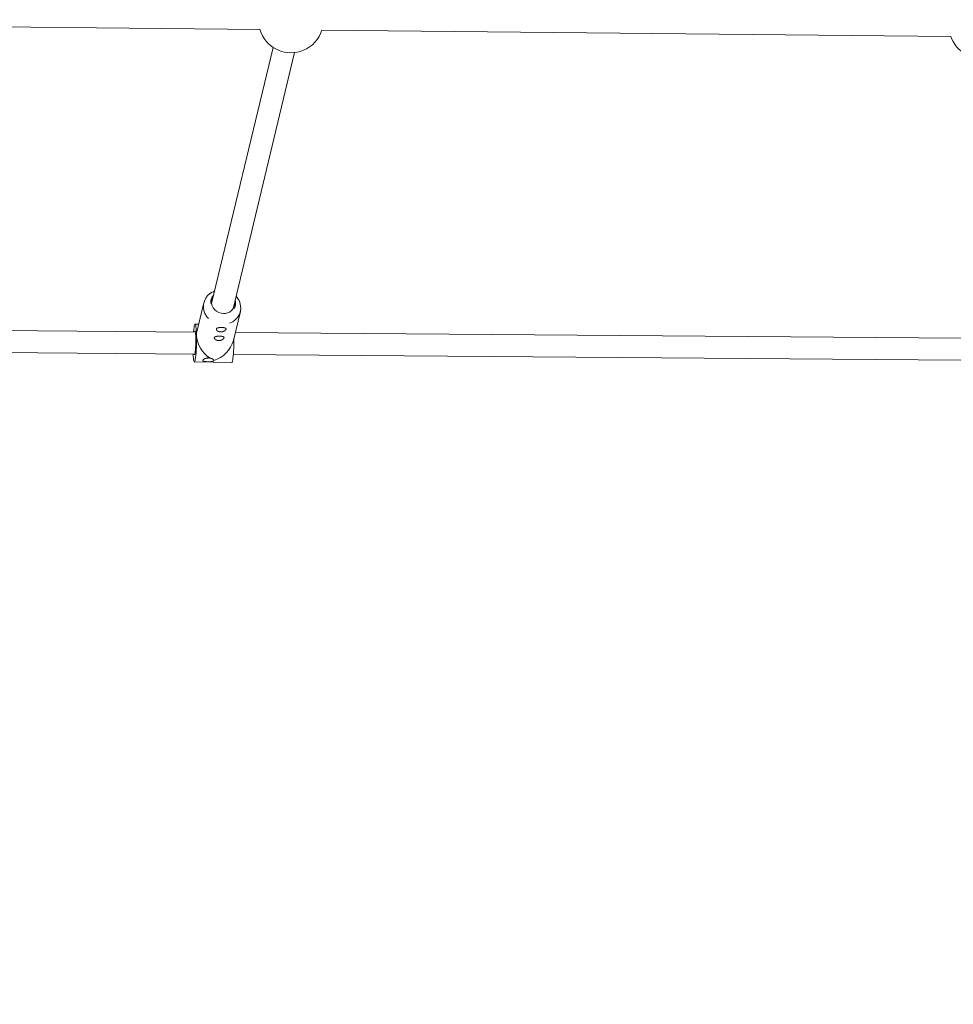
# Model space of a CAD drawing. Units: millimetres. Extents: x 280.5 to 339.9, y 161.4 to 223.7.
# Drawn here: x 310.9 to 314.3, y 169.3 to 172.9 of the extents above; entities that cross this region are included whole.
import ezdxf

# ---------------------------------------------------------------- set-up
doc = ezdxf.new("R2010")
doc.units = ezdxf.units.MM
doc.header["$MEASUREMENT"] = 0
doc.linetypes.add('AI-Linetype-0', pattern=[2.116667, 1.058333, -1.058333])
doc.layers.add('Ebene 1', color=7, linetype='Continuous', lineweight=0)

# ---------------------------------------------------------------- blocks, each defined once
blk = doc.blocks.new('Block_0')
at = {"layer": 'Ebene 1', "color": 250, "lineweight": 9}
for p, q in [((310.1557, 172.9061), (311.7737, 172.8893)), ((311.7729, 172.8893), (311.7772, 172.877)), ((311.9973, 172.887), (314.2818, 172.8632)), ((314.2818, 172.8632), (314.2844, 172.8564)), ((311.8211, 172.8239), (311.5975, 171.8935)), ((311.6753, 171.8748), (311.8988, 172.8052)), ((311.5692, 171.8966), (311.5439, 171.7916)), ((311.6766, 171.7597), (311.7019, 171.8647)), ((311.5384, 171.79), (309.739, 171.8039)), ((311.5505, 171.8188), (311.5374, 171.8191)), ((314.3198, 171.7686), (311.6837, 171.7889)), ((309.7284, 171.724), (311.5365, 171.7101)), ((311.6765, 171.709), (314.3185, 171.6886)), ((311.5348, 171.6826), (311.6707, 171.68))]:
    blk.add_line(p, q, dxfattribs=at)
for points in [[(311.6036, 171.919), (311.6024, 171.9171), (311.5989, 171.9097), (311.5973, 171.9018), (311.5974, 171.8936), (311.5995, 171.8856), (311.6032, 171.8781), (311.6086, 171.8714), (311.6153, 171.8658), (311.623, 171.8615), (311.6315, 171.8588), (311.6403, 171.8578)], [(311.5425, 171.7776), (311.5422, 171.7874), (311.5418, 171.7961), (311.5412, 171.8037), (311.5404, 171.81), (311.5396, 171.8147), (311.5386, 171.8177), (311.5376, 171.819), (311.5366, 171.8186), (311.5355, 171.8163), (311.5345, 171.8124), (311.5335, 171.8069), (311.5325, 171.8), (311.5317, 171.7918), (311.5315, 171.7901)], [(311.5401, 171.7675), (311.5398, 171.7753), (311.5394, 171.782), (311.5388, 171.7873), (311.5381, 171.791), (311.5374, 171.793), (311.5365, 171.7931), (311.5357, 171.7914), (311.5353, 171.7901)], [(311.6179, 171.795), (311.6181, 171.7949), (311.6182, 171.7948), (311.6183, 171.7947), (311.6184, 171.7946), (311.6186, 171.7945), (311.6187, 171.7944), (311.6188, 171.7943), (311.619, 171.7942), (311.6191, 171.7941), (311.6193, 171.794), (311.6194, 171.7939), (311.6195, 171.7939), (311.6197, 171.7938), (311.6198, 171.7937), (311.62, 171.7936), (311.6201, 171.7935), (311.6203, 171.7934), (311.6204, 171.7933), (311.6206, 171.7933), (311.6208, 171.7932), (311.6209, 171.7931), (311.6211, 171.793), (311.6213, 171.7929), (311.6214, 171.7929), (311.6216, 171.7928), (311.6218, 171.7927), (311.6219, 171.7926), (311.6221, 171.7926), (311.6223, 171.7925), (311.6225, 171.7924), (311.6226, 171.7924), (311.6228, 171.7923), (311.623, 171.7922), (311.6232, 171.7922), (311.6234, 171.7921), (311.6236, 171.792), (311.6238, 171.792), (311.6239, 171.7919), (311.6241, 171.7919), (311.6243, 171.7918), (311.6245, 171.7918), (311.6247, 171.7917), (311.6249, 171.7917), (311.6251, 171.7916), (311.6253, 171.7916), (311.6255, 171.7915), (311.6257, 171.7915), (311.6259, 171.7914), (311.6261, 171.7914), (311.6263, 171.7913), (311.6265, 171.7913), (311.6267, 171.7913), (311.6269, 171.7912), (311.6272, 171.7912), (311.6274, 171.7912), (311.6276, 171.7911), (311.6278, 171.7911), (311.628, 171.7911), (311.6282, 171.7911), (311.6284, 171.791), (311.6287, 171.791), (311.6289, 171.791), (311.6291, 171.791), (311.6293, 171.791), (311.6295, 171.791), (311.6298, 171.7909), (311.63, 171.7909), (311.6302, 171.7909), (311.6304, 171.7909), (311.6306, 171.7909), (311.6308, 171.7909), (311.6311, 171.7909), (311.6313, 171.7909), (311.6315, 171.7909), (311.6317, 171.7909), (311.632, 171.7909), (311.6322, 171.791), (311.6324, 171.791), (311.6326, 171.791), (311.6328, 171.791), (311.6331, 171.791), (311.6333, 171.791), (311.6335, 171.7911), (311.6337, 171.7911), (311.6339, 171.7911), (311.6342, 171.7911), (311.6344, 171.7912), (311.6346, 171.7912), (311.6348, 171.7912), (311.635, 171.7913), (311.6353, 171.7913), (311.6355, 171.7913), (311.6357, 171.7914), (311.6359, 171.7914), (311.6361, 171.7914), (311.6363, 171.7915), (311.6365, 171.7915), (311.6367, 171.7916), (311.637, 171.7916), (311.6372, 171.7917), (311.6374, 171.7917), (311.6376, 171.7918), (311.6378, 171.7918), (311.638, 171.7919), (311.6382, 171.792), (311.6384, 171.792), (311.6386, 171.7921), (311.6388, 171.7921), (311.639, 171.7922), (311.6392, 171.7923), (311.6394, 171.7923), (311.6396, 171.7924), (311.6398, 171.7925), (311.64, 171.7925), (311.6402, 171.7926), (311.6403, 171.7927), (311.6405, 171.7927), (311.6407, 171.7928), (311.6409, 171.7929), (311.6411, 171.793), (311.6413, 171.793), (311.6414, 171.7931), (311.6416, 171.7932), (311.6418, 171.7933), (311.642, 171.7934), (311.6421, 171.7934), (311.6423, 171.7935), (311.6425, 171.7936), (311.6427, 171.7937), (311.6428, 171.7938), (311.643, 171.7939), (311.6432, 171.7939), (311.6433, 171.794), (311.6435, 171.7941), (311.6436, 171.7942), (311.6438, 171.7943), (311.6439, 171.7944), (311.6441, 171.7945), (311.6442, 171.7946), (311.6444, 171.7947), (311.6445, 171.7947), (311.6447, 171.7948), (311.6448, 171.7949), (311.645, 171.795), (311.6451, 171.7951), (311.6453, 171.7952), (311.6454, 171.7953), (311.6455, 171.7954), (311.6457, 171.7955), (311.6458, 171.7956), (311.6459, 171.7957), (311.646, 171.7958), (311.6462, 171.7959), (311.6463, 171.796), (311.6464, 171.7961), (311.6465, 171.7962), (311.6466, 171.7963), (311.6468, 171.7964), (311.6469, 171.7965), (311.647, 171.7966), (311.6471, 171.7967), (311.6472, 171.7967), (311.6473, 171.7968), (311.6474, 171.7969), (311.6475, 171.797), (311.6476, 171.7971), (311.6477, 171.7972), (311.6478, 171.7973), (311.6479, 171.7974), (311.648, 171.7975), (311.6481, 171.7976), (311.6482, 171.7977), (311.6483, 171.7978), (311.6483, 171.7979), (311.6484, 171.798), (311.6485, 171.7981), (311.6486, 171.7982), (311.6486, 171.7983), (311.6487, 171.7984), (311.6488, 171.7985), (311.6489, 171.7986), (311.6489, 171.7987), (311.649, 171.7988), (311.6491, 171.7989), (311.6491, 171.799), (311.6492, 171.7991), (311.6492, 171.7992), (311.6493, 171.7992), (311.6493, 171.7993), (311.6494, 171.7994), (311.6494, 171.7995), (311.6495, 171.7996), (311.6495, 171.7997), (311.6496, 171.7998), (311.6496, 171.7999), (311.6496, 171.8), (311.6497, 171.8001), (311.6497, 171.8002), (311.6497, 171.8002), (311.6498, 171.8003), (311.6498, 171.8004), (311.6498, 171.8005), (311.6498, 171.8006), (311.6499, 171.8007), (311.6499, 171.8008), (311.6499, 171.8009), (311.6499, 171.8009), (311.6499, 171.801), (311.6499, 171.8011), (311.6499, 171.8012), (311.6499, 171.8013), (311.6499, 171.8014), (311.6499, 171.8014), (311.6499, 171.8015), (311.6499, 171.8016), (311.6499, 171.8017), (311.6499, 171.8018), (311.6499, 171.8018), (311.6499, 171.8019), (311.6499, 171.802), (311.6499, 171.8021), (311.6498, 171.8022), (311.6498, 171.8022), (311.6498, 171.8023), (311.6498, 171.8024), (311.6497, 171.8025), (311.6497, 171.8025), (311.6497, 171.8026), (311.6496, 171.8027), (311.6496, 171.8027), (311.6496, 171.8028), (311.6495, 171.8029), (311.6495, 171.803), (311.6494, 171.803), (311.6494, 171.8031), (311.6493, 171.8032), (311.6493, 171.8032), (311.6492, 171.8033), (311.6492, 171.8034), (311.6491, 171.8034), (311.6491, 171.8035), (311.649, 171.8035), (311.6489, 171.8036), (311.6489, 171.8037), (311.6488, 171.8037), (311.6487, 171.8038), (311.6486, 171.8039), (311.6486, 171.8039), (311.6485, 171.804), (311.6484, 171.804), (311.6483, 171.8041), (311.6482, 171.8041), (311.6482, 171.8042), (311.6481, 171.8043), (311.648, 171.8043), (311.6479, 171.8044), (311.6478, 171.8044), (311.6477, 171.8045), (311.6476, 171.8045), (311.6475, 171.8046), (311.6474, 171.8046), (311.6473, 171.8047), (311.6472, 171.8047), (311.6471, 171.8048), (311.647, 171.8048), (311.6468, 171.8049), (311.6467, 171.8049), (311.6466, 171.805), (311.6465, 171.805), (311.6464, 171.805), (311.6462, 171.8051), (311.6461, 171.8051), (311.646, 171.8052), (311.6459, 171.8052), (311.6457, 171.8053), (311.6456, 171.8053), (311.6454, 171.8053), (311.6453, 171.8054), (311.6452, 171.8054), (311.645, 171.8055), (311.6449, 171.8055), (311.6447, 171.8055), (311.6446, 171.8056), (311.6444, 171.8056), (311.6443, 171.8056), (311.6441, 171.8057), (311.644, 171.8057), (311.6438, 171.8057), (311.6437, 171.8058), (311.6435, 171.8058), (311.6433, 171.8058), (311.6432, 171.8059), (311.643, 171.8059), (311.6428, 171.8059), (311.6427, 171.806), (311.6425, 171.806), (311.6423, 171.806), (311.6421, 171.806), (311.642, 171.8061), (311.6418, 171.8061), (311.6416, 171.8061), (311.6414, 171.8061), (311.6412, 171.8062), (311.6411, 171.8062), (311.6409, 171.8062), (311.6407, 171.8062), (311.6405, 171.8063), (311.6403, 171.8063), (311.6401, 171.8063), (311.6399, 171.8063), (311.6397, 171.8063), (311.6395, 171.8064), (311.6393, 171.8064), (311.6391, 171.8064), (311.6389, 171.8064), (311.6387, 171.8064), (311.6385, 171.8064), (311.6383, 171.8065), (311.6381, 171.8065), (311.6379, 171.8065), (311.6377, 171.8065), (311.6375, 171.8065), (311.6372, 171.8065), (311.637, 171.8065), (311.6368, 171.8066), (311.6366, 171.8066), (311.6364, 171.8066), (311.6362, 171.8066), (311.636, 171.8066), (311.6358, 171.8066), (311.6355, 171.8066), (311.6353, 171.8066), (311.6351, 171.8066), (311.6349, 171.8066), (311.6347, 171.8066), (311.6344, 171.8066), (311.6342, 171.8066), (311.634, 171.8066), (311.6338, 171.8067), (311.6335, 171.8067), (311.6333, 171.8067), (311.6331, 171.8067), (311.6329, 171.8067), (311.6327, 171.8067), (311.6324, 171.8067), (311.6322, 171.8067), (311.632, 171.8067), (311.6318, 171.8067), (311.6315, 171.8067), (311.6313, 171.8067), (311.6311, 171.8066), (311.6309, 171.8066), (311.6307, 171.8066), (311.6305, 171.8066), (311.6302, 171.8066), (311.63, 171.8066), (311.6298, 171.8066), (311.6296, 171.8066), (311.6294, 171.8066), (311.6291, 171.8066), (311.6289, 171.8066), (311.6287, 171.8066), (311.6285, 171.8066), (311.6283, 171.8065), (311.6281, 171.8065), (311.6279, 171.8065), (311.6276, 171.8065), (311.6274, 171.8065), (311.6272, 171.8065), (311.627, 171.8065), (311.6268, 171.8064), (311.6266, 171.8064), (311.6264, 171.8064), (311.6262, 171.8064), (311.626, 171.8064), (311.6258, 171.8064), (311.6256, 171.8063), (311.6254, 171.8063), (311.6252, 171.8063), (311.625, 171.8063), (311.6248, 171.8062), (311.6246, 171.8062), (311.6244, 171.8062), (311.6242, 171.8062), (311.624, 171.8061), (311.6239, 171.8061), (311.6237, 171.8061), (311.6235, 171.8061), (311.6233, 171.806), (311.6231, 171.806), (311.6229, 171.806), (311.6228, 171.8059), (311.6226, 171.8059), (311.6224, 171.8059), (311.6222, 171.8059), (311.6221, 171.8058), (311.6219, 171.8058), (311.6217, 171.8058), (311.6216, 171.8057), (311.6214, 171.8057), (311.6212, 171.8056), (311.6211, 171.8056), (311.6209, 171.8056), (311.6208, 171.8055), (311.6206, 171.8055), (311.6205, 171.8055), (311.6203, 171.8054), (311.6201, 171.8054), (311.62, 171.8053), (311.6199, 171.8053), (311.6197, 171.8052), (311.6196, 171.8052), (311.6194, 171.8051), (311.6193, 171.8051), (311.6191, 171.8051), (311.619, 171.805), (311.6189, 171.805), (311.6187, 171.8049), (311.6186, 171.8049), (311.6185, 171.8048), (311.6184, 171.8048), (311.6182, 171.8047), (311.6181, 171.8047), (311.618, 171.8046), (311.6179, 171.8045), (311.6178, 171.8045), (311.6176, 171.8044), (311.6175, 171.8044), (311.6174, 171.8043), (311.6173, 171.8043), (311.6172, 171.8042), (311.6171, 171.8041), (311.617, 171.8041), (311.6169, 171.804), (311.6168, 171.804), (311.6167, 171.8039), (311.6166, 171.8038), (311.6165, 171.8038), (311.6164, 171.8037), (311.6163, 171.8036), (311.6162, 171.8036), (311.6162, 171.8035), (311.6161, 171.8034), (311.616, 171.8034), (311.6159, 171.8033), (311.6158, 171.8032), (311.6158, 171.8032), (311.6157, 171.8031), (311.6156, 171.803), (311.6156, 171.8029), (311.6155, 171.8029), (311.6154, 171.8028), (311.6154, 171.8027), (311.6153, 171.8026), (311.6153, 171.8026), (311.6152, 171.8025), (311.6152, 171.8024), (311.6151, 171.8023), (311.6151, 171.8023), (311.615, 171.8022), (311.615, 171.8021), (311.6149, 171.802), (311.6149, 171.8019), (311.6149, 171.8018), (311.6148, 171.8018), (311.6148, 171.8017), (311.6148, 171.8016), (311.6147, 171.8015), (311.6147, 171.8014), (311.6147, 171.8013), (311.6147, 171.8012), (311.6146, 171.8012), (311.6146, 171.8011), (311.6146, 171.801), (311.6146, 171.8009), (311.6146, 171.8008), (311.6146, 171.8007), (311.6146, 171.8006), (311.6146, 171.8005), (311.6146, 171.8004), (311.6146, 171.8003), (311.6146, 171.8003), (311.6146, 171.8002), (311.6146, 171.8001), (311.6146, 171.8), (311.6146, 171.7999), (311.6146, 171.7998), (311.6146, 171.7997), (311.6146, 171.7996), (311.6147, 171.7995), (311.6147, 171.7994), (311.6147, 171.7993), (311.6147, 171.7992), (311.6148, 171.7991), (311.6148, 171.799), (311.6148, 171.7989), (311.6149, 171.7988), (311.6149, 171.7987), (311.6149, 171.7986), (311.615, 171.7985), (311.615, 171.7984), (311.6151, 171.7983), (311.6151, 171.7982), (311.6152, 171.7981), (311.6152, 171.798), (311.6153, 171.7979), (311.6153, 171.7978), (311.6154, 171.7977), (311.6155, 171.7976), (311.6155, 171.7975), (311.6156, 171.7974), (311.6157, 171.7973), (311.6157, 171.7972), (311.6158, 171.7971), (311.6159, 171.797), (311.616, 171.7969), (311.616, 171.7968), (311.6161, 171.7967), (311.6162, 171.7966), (311.6163, 171.7965), (311.6164, 171.7964), (311.6165, 171.7963), (311.6166, 171.7962), (311.6166, 171.7961), (311.6167, 171.796), (311.6168, 171.7959), (311.6169, 171.7958), (311.617, 171.7957), (311.6171, 171.7956), (311.6173, 171.7955), (311.6174, 171.7954), (311.6175, 171.7953), (311.6176, 171.7952), (311.6177, 171.7951), (311.6178, 171.795), (311.6179, 171.795)], [(311.5301, 171.7101), (311.5302, 171.7098), (311.5307, 171.7016), (311.5314, 171.6946), (311.5322, 171.6891), (311.5331, 171.6853), (311.534, 171.6831), (311.5351, 171.6826), (311.5361, 171.684), (311.5372, 171.687), (311.5382, 171.6918), (311.5392, 171.698), (311.5401, 171.7056), (311.5409, 171.7144), (311.5415, 171.7241), (311.5421, 171.7346), (311.5424, 171.7454), (311.5426, 171.7564), (311.5427, 171.7672), (311.5425, 171.7776)], [(311.5342, 171.7101), (311.5348, 171.7086), (311.5357, 171.7085), (311.5365, 171.7102), (311.5373, 171.7137), (311.5381, 171.7188), (311.5388, 171.7253), (311.5394, 171.733), (311.5398, 171.7414), (311.5401, 171.7502), (311.5402, 171.759), (311.5401, 171.7675)], [(311.5425, 171.7776), (311.543, 171.7863), (311.5439, 171.7916)], [(311.6104, 171.7635), (311.6105, 171.7634), (311.6106, 171.7633), (311.6108, 171.7632), (311.6109, 171.7631), (311.611, 171.763), (311.6112, 171.763), (311.6113, 171.7629), (311.6114, 171.7628), (311.6116, 171.7627), (311.6117, 171.7626), (311.6118, 171.7625), (311.612, 171.7624), (311.6121, 171.7623), (311.6123, 171.7622), (311.6124, 171.7622), (311.6126, 171.7621), (311.6127, 171.762), (311.6129, 171.7619), (311.6131, 171.7618), (311.6132, 171.7617), (311.6134, 171.7617), (311.6135, 171.7616), (311.6137, 171.7615), (311.6139, 171.7614), (311.614, 171.7614), (311.6142, 171.7613), (311.6144, 171.7612), (311.6146, 171.7611), (311.6147, 171.7611), (311.6149, 171.761), (311.6151, 171.7609), (311.6153, 171.7609), (311.6155, 171.7608), (311.6156, 171.7607), (311.6158, 171.7607), (311.616, 171.7606), (311.6162, 171.7605), (311.6164, 171.7605), (311.6166, 171.7604), (311.6168, 171.7604), (311.617, 171.7603), (311.6172, 171.7603), (311.6174, 171.7602), (311.6175, 171.7602), (311.6177, 171.7601), (311.6179, 171.7601), (311.6181, 171.76), (311.6184, 171.76), (311.6186, 171.7599), (311.6188, 171.7599), (311.619, 171.7599), (311.6192, 171.7598), (311.6194, 171.7598), (311.6196, 171.7598), (311.6198, 171.7597), (311.62, 171.7597), (311.6202, 171.7597), (311.6205, 171.7596), (311.6207, 171.7596), (311.6209, 171.7596), (311.6211, 171.7596), (311.6213, 171.7596), (311.6215, 171.7595), (311.6218, 171.7595), (311.622, 171.7595), (311.6222, 171.7595), (311.6224, 171.7595), (311.6226, 171.7595), (311.6229, 171.7595), (311.6231, 171.7595), (311.6233, 171.7595), (311.6235, 171.7595), (311.6237, 171.7595), (311.624, 171.7595), (311.6242, 171.7595), (311.6244, 171.7595), (311.6246, 171.7595), (311.6248, 171.7595), (311.6251, 171.7595), (311.6253, 171.7596), (311.6255, 171.7596), (311.6257, 171.7596), (311.626, 171.7596), (311.6262, 171.7596), (311.6264, 171.7597), (311.6266, 171.7597), (311.6268, 171.7597), (311.627, 171.7598), (311.6273, 171.7598), (311.6275, 171.7598), (311.6277, 171.7599), (311.6279, 171.7599), (311.6281, 171.7599), (311.6283, 171.76), (311.6286, 171.76), (311.6288, 171.7601), (311.629, 171.7601), (311.6292, 171.7601), (311.6294, 171.7602), (311.6296, 171.7602), (311.6298, 171.7603), (311.63, 171.7604), (311.6302, 171.7604), (311.6304, 171.7605), (311.6306, 171.7605), (311.6308, 171.7606), (311.631, 171.7606), (311.6312, 171.7607), (311.6314, 171.7608), (311.6316, 171.7608), (311.6318, 171.7609), (311.632, 171.761), (311.6322, 171.761), (311.6324, 171.7611), (311.6326, 171.7612), (311.6328, 171.7612), (311.633, 171.7613), (311.6332, 171.7614), (311.6333, 171.7615), (311.6335, 171.7615), (311.6337, 171.7616), (311.6339, 171.7617), (311.6341, 171.7618), (311.6342, 171.7618), (311.6344, 171.7619), (311.6346, 171.762), (311.6348, 171.7621), (311.6349, 171.7622), (311.6351, 171.7623), (311.6353, 171.7623), (311.6354, 171.7624), (311.6356, 171.7625), (311.6358, 171.7626), (311.6359, 171.7627), (311.6361, 171.7628), (311.6362, 171.7629), (311.6364, 171.7629), (311.6365, 171.763), (311.6367, 171.7631), (311.6368, 171.7632), (311.637, 171.7633), (311.6371, 171.7634), (311.6373, 171.7635), (311.6374, 171.7636), (311.6376, 171.7637), (311.6377, 171.7638), (311.6378, 171.7639), (311.638, 171.764), (311.6381, 171.7641), (311.6382, 171.7642), (311.6384, 171.7642), (311.6385, 171.7643), (311.6386, 171.7644), (311.6387, 171.7645), (311.6389, 171.7646), (311.639, 171.7647), (311.6391, 171.7648), (311.6392, 171.7649), (311.6393, 171.765), (311.6394, 171.7651), (311.6395, 171.7652), (311.6397, 171.7653), (311.6398, 171.7654), (311.6399, 171.7655), (311.64, 171.7656), (311.6401, 171.7657), (311.6402, 171.7658), (311.6403, 171.7659), (311.6403, 171.766), (311.6404, 171.7661), (311.6405, 171.7662), (311.6406, 171.7663), (311.6407, 171.7664), (311.6408, 171.7665), (311.6409, 171.7666), (311.6409, 171.7667), (311.641, 171.7668), (311.6411, 171.7669), (311.6412, 171.767), (311.6412, 171.7671), (311.6413, 171.7671), (311.6414, 171.7672), (311.6414, 171.7673), (311.6415, 171.7674), (311.6416, 171.7675), (311.6416, 171.7676), (311.6417, 171.7677), (311.6417, 171.7678), (311.6418, 171.7679), (311.6418, 171.768), (311.6419, 171.7681), (311.6419, 171.7682), (311.642, 171.7683), (311.642, 171.7684), (311.642, 171.7685), (311.6421, 171.7685), (311.6421, 171.7686), (311.6422, 171.7687), (311.6422, 171.7688), (311.6422, 171.7689), (311.6422, 171.769), (311.6423, 171.7691), (311.6423, 171.7692), (311.6423, 171.7692), (311.6423, 171.7693), (311.6423, 171.7694), (311.6423, 171.7695), (311.6424, 171.7696), (311.6424, 171.7697), (311.6424, 171.7698), (311.6424, 171.7698), (311.6424, 171.7699), (311.6424, 171.77), (311.6424, 171.7701), (311.6424, 171.7702), (311.6424, 171.7702), (311.6424, 171.7703), (311.6423, 171.7704), (311.6423, 171.7705), (311.6423, 171.7706), (311.6423, 171.7706), (311.6423, 171.7707), (311.6423, 171.7708), (311.6422, 171.7709), (311.6422, 171.7709), (311.6422, 171.771), (311.6422, 171.7711), (311.6421, 171.7712), (311.6421, 171.7712), (311.642, 171.7713), (311.642, 171.7714), (311.642, 171.7714), (311.6419, 171.7715), (311.6419, 171.7716), (311.6418, 171.7717), (311.6418, 171.7717), (311.6417, 171.7718), (311.6417, 171.7718), (311.6416, 171.7719), (311.6416, 171.772), (311.6415, 171.772), (311.6414, 171.7721), (311.6414, 171.7722), (311.6413, 171.7722), (311.6412, 171.7723), (311.6412, 171.7724), (311.6411, 171.7724), (311.641, 171.7725), (311.6409, 171.7725), (311.6409, 171.7726), (311.6408, 171.7726), (311.6407, 171.7727), (311.6406, 171.7728), (311.6405, 171.7728), (311.6404, 171.7729), (311.6403, 171.7729), (311.6402, 171.773), (311.6401, 171.773), (311.64, 171.7731), (311.6399, 171.7731), (311.6398, 171.7732), (311.6397, 171.7732), (311.6396, 171.7733), (311.6395, 171.7733), (311.6394, 171.7734), (311.6393, 171.7734), (311.6392, 171.7735), (311.639, 171.7735), (311.6389, 171.7736), (311.6388, 171.7736), (311.6387, 171.7736), (311.6386, 171.7737), (311.6384, 171.7737), (311.6383, 171.7738), (311.6382, 171.7738), (311.638, 171.7739), (311.6379, 171.7739), (311.6378, 171.7739), (311.6376, 171.774), (311.6375, 171.774), (311.6373, 171.7741), (311.6372, 171.7741), (311.637, 171.7741), (311.6369, 171.7742), (311.6367, 171.7742), (311.6366, 171.7742), (311.6364, 171.7743), (311.6363, 171.7743), (311.6361, 171.7743), (311.6359, 171.7744), (311.6358, 171.7744), (311.6356, 171.7744), (311.6354, 171.7745), (311.6353, 171.7745), (311.6351, 171.7745), (311.6349, 171.7745), (311.6348, 171.7746), (311.6346, 171.7746), (311.6344, 171.7746), (311.6342, 171.7747), (311.6341, 171.7747), (311.6339, 171.7747), (311.6337, 171.7747), (311.6335, 171.7747), (311.6333, 171.7748), (311.6331, 171.7748), (311.6329, 171.7748), (311.6327, 171.7748), (311.6325, 171.7749), (311.6323, 171.7749), (311.6322, 171.7749), (311.632, 171.7749), (311.6318, 171.7749), (311.6315, 171.775), (311.6313, 171.775), (311.6311, 171.775), (311.6309, 171.775), (311.6307, 171.775), (311.6305, 171.775), (311.6303, 171.7751), (311.6301, 171.7751), (311.6299, 171.7751), (311.6297, 171.7751), (311.6295, 171.7751), (311.6293, 171.7751), (311.6291, 171.7751), (311.6288, 171.7751), (311.6286, 171.7751), (311.6284, 171.7752), (311.6282, 171.7752), (311.628, 171.7752), (311.6278, 171.7752), (311.6275, 171.7752), (311.6273, 171.7752), (311.6271, 171.7752), (311.6269, 171.7752), (311.6267, 171.7752), (311.6264, 171.7752), (311.6262, 171.7752), (311.626, 171.7752), (311.6258, 171.7752), (311.6255, 171.7752), (311.6253, 171.7752), (311.6251, 171.7752), (311.6249, 171.7752), (311.6247, 171.7752), (311.6244, 171.7752), (311.6242, 171.7752), (311.624, 171.7752), (311.6238, 171.7752), (311.6236, 171.7752), (311.6233, 171.7752), (311.6231, 171.7752), (311.6229, 171.7752), (311.6227, 171.7752), (311.6225, 171.7752), (311.6222, 171.7752), (311.622, 171.7752), (311.6218, 171.7752), (311.6216, 171.7751), (311.6214, 171.7751), (311.6212, 171.7751), (311.6209, 171.7751), (311.6207, 171.7751), (311.6205, 171.7751), (311.6203, 171.7751), (311.6201, 171.7751), (311.6199, 171.7751), (311.6197, 171.775), (311.6195, 171.775), (311.6193, 171.775), (311.619, 171.775), (311.6188, 171.775), (311.6186, 171.775), (311.6184, 171.7749), (311.6182, 171.7749), (311.618, 171.7749), (311.6178, 171.7749), (311.6176, 171.7749), (311.6175, 171.7748), (311.6173, 171.7748), (311.6171, 171.7748), (311.6169, 171.7748), (311.6167, 171.7747), (311.6165, 171.7747), (311.6163, 171.7747), (311.6161, 171.7747), (311.6159, 171.7746), (311.6157, 171.7746), (311.6156, 171.7746), (311.6154, 171.7745), (311.6152, 171.7745), (311.615, 171.7745), (311.6149, 171.7744), (311.6147, 171.7744), (311.6145, 171.7744), (311.6143, 171.7743), (311.6142, 171.7743), (311.614, 171.7743), (311.6138, 171.7742), (311.6137, 171.7742), (311.6135, 171.7742), (311.6134, 171.7741), (311.6132, 171.7741), (311.6131, 171.7741), (311.6129, 171.774), (311.6127, 171.774), (311.6126, 171.7739), (311.6124, 171.7739), (311.6123, 171.7738), (311.6121, 171.7738), (311.612, 171.7738), (311.6119, 171.7737), (311.6117, 171.7737), (311.6116, 171.7736), (311.6114, 171.7736), (311.6113, 171.7735), (311.6112, 171.7735), (311.6111, 171.7734), (311.6109, 171.7734), (311.6108, 171.7733), (311.6107, 171.7733), (311.6106, 171.7732), (311.6104, 171.7732), (311.6103, 171.7731), (311.6102, 171.7731), (311.6101, 171.773), (311.61, 171.7729), (311.6099, 171.7729), (311.6098, 171.7728), (311.6096, 171.7728), (311.6095, 171.7727), (311.6094, 171.7726), (311.6093, 171.7726), (311.6092, 171.7725), (311.6091, 171.7725), (311.6091, 171.7724), (311.609, 171.7723), (311.6089, 171.7723), (311.6088, 171.7722), (311.6087, 171.7721), (311.6086, 171.7721), (311.6085, 171.772), (311.6084, 171.7719), (311.6084, 171.7719), (311.6083, 171.7718), (311.6082, 171.7717), (311.6081, 171.7716), (311.6081, 171.7716), (311.608, 171.7715), (311.6079, 171.7714), (311.6079, 171.7714), (311.6078, 171.7713), (311.6078, 171.7712), (311.6077, 171.7711), (311.6077, 171.7711), (311.6076, 171.771), (311.6076, 171.7709), (311.6075, 171.7708), (311.6075, 171.7707), (311.6074, 171.7707), (311.6074, 171.7706), (311.6073, 171.7705), (311.6073, 171.7704), (311.6073, 171.7703), (311.6072, 171.7702), (311.6072, 171.7702), (311.6072, 171.7701), (311.6071, 171.77), (311.6071, 171.7699), (311.6071, 171.7698), (311.6071, 171.7697), (311.6071, 171.7696), (311.607, 171.7695), (311.607, 171.7695), (311.607, 171.7694), (311.607, 171.7693), (311.607, 171.7692), (311.607, 171.7691), (311.607, 171.769), (311.607, 171.7689), (311.607, 171.7688), (311.607, 171.7687), (311.607, 171.7686), (311.607, 171.7685), (311.607, 171.7684), (311.607, 171.7683), (311.6071, 171.7683), (311.6071, 171.7682), (311.6071, 171.7681), (311.6071, 171.768), (311.6071, 171.7679), (311.6072, 171.7678), (311.6072, 171.7677), (311.6072, 171.7676), (311.6073, 171.7675), (311.6073, 171.7674), (311.6073, 171.7673), (311.6074, 171.7672), (311.6074, 171.7671), (311.6075, 171.767), (311.6075, 171.7669), (311.6076, 171.7668), (311.6076, 171.7667), (311.6077, 171.7666), (311.6077, 171.7665), (311.6078, 171.7664), (311.6078, 171.7663), (311.6079, 171.7662), (311.608, 171.7661), (311.608, 171.766), (311.6081, 171.7659), (311.6082, 171.7658), (311.6082, 171.7657), (311.6083, 171.7656), (311.6084, 171.7655), (311.6085, 171.7654), (311.6086, 171.7653), (311.6086, 171.7652), (311.6087, 171.7651), (311.6088, 171.765), (311.6089, 171.7649), (311.609, 171.7648), (311.6091, 171.7647), (311.6092, 171.7646), (311.6093, 171.7645), (311.6094, 171.7644), (311.6095, 171.7643), (311.6096, 171.7642), (311.6097, 171.7641), (311.6098, 171.764), (311.6099, 171.7639), (311.61, 171.7638), (311.6102, 171.7637), (311.6103, 171.7636), (311.6104, 171.7635)], [(311.6785, 171.7674), (311.6785, 171.7647), (311.6785, 171.7538), (311.6783, 171.7428), (311.6779, 171.732), (311.6774, 171.7216), (311.6767, 171.7118), (311.6759, 171.7031), (311.675, 171.6954), (311.6741, 171.6892), (311.673, 171.6845), (311.672, 171.6814), (311.6709, 171.6801), (311.6707, 171.68)], [(311.5895, 171.6961), (311.5893, 171.6961), (311.5891, 171.6962), (311.5889, 171.6962), (311.5887, 171.6962), (311.5885, 171.6962), (311.5883, 171.6962), (311.588, 171.6962), (311.5878, 171.6962), (311.5876, 171.6962), (311.5874, 171.6962), (311.5872, 171.6962), (311.587, 171.6963), (311.5868, 171.6963), (311.5865, 171.6963), (311.5863, 171.6963), (311.5861, 171.6963), (311.5859, 171.6963), (311.5857, 171.6962), (311.5855, 171.6962), (311.5853, 171.6962), (311.585, 171.6962), (311.5848, 171.6962), (311.5846, 171.6962), (311.5844, 171.6962), (311.5842, 171.6962), (311.584, 171.6962), (311.5837, 171.6962), (311.5835, 171.6961), (311.5833, 171.6961), (311.5831, 171.6961), (311.5829, 171.6961), (311.5827, 171.6961), (311.5825, 171.696), (311.5822, 171.696), (311.582, 171.696), (311.5818, 171.696), (311.5816, 171.6959), (311.5814, 171.6959), (311.5812, 171.6959), (311.581, 171.6958), (311.5807, 171.6958), (311.5805, 171.6958), (311.5803, 171.6957), (311.5801, 171.6957), (311.5799, 171.6956), (311.5797, 171.6956), (311.5795, 171.6956), (311.5793, 171.6955), (311.5791, 171.6955), (311.5789, 171.6954), (311.5787, 171.6954), (311.5785, 171.6953), (311.5783, 171.6953), (311.5781, 171.6953), (311.5779, 171.6952), (311.5777, 171.6952), (311.5775, 171.6951), (311.5773, 171.695), (311.5771, 171.695), (311.5769, 171.6949), (311.5767, 171.6949), (311.5765, 171.6948), (311.5763, 171.6948), (311.5761, 171.6947), (311.5759, 171.6946), (311.5757, 171.6946), (311.5755, 171.6945), (311.5753, 171.6945), (311.5751, 171.6944), (311.5749, 171.6943), (311.5747, 171.6943), (311.5745, 171.6942), (311.5743, 171.6941), (311.5742, 171.694), (311.574, 171.694), (311.5738, 171.6939), (311.5736, 171.6938), (311.5734, 171.6938), (311.5733, 171.6937), (311.5731, 171.6936), (311.5729, 171.6935), (311.5727, 171.6935), (311.5726, 171.6934), (311.5724, 171.6933), (311.5722, 171.6932), (311.572, 171.6932), (311.5719, 171.6931), (311.5717, 171.693), (311.5716, 171.6929), (311.5714, 171.6928), (311.5712, 171.6928), (311.5711, 171.6927), (311.5709, 171.6926), (311.5708, 171.6925), (311.5706, 171.6924), (311.5704, 171.6923), (311.5703, 171.6922), (311.5701, 171.6922), (311.57, 171.6921), (311.5698, 171.692), (311.5697, 171.6919), (311.5696, 171.6918), (311.5694, 171.6917), (311.5693, 171.6916), (311.5691, 171.6915), (311.569, 171.6914), (311.5689, 171.6914), (311.5688, 171.6913), (311.5686, 171.6912), (311.5685, 171.6911), (311.5684, 171.691), (311.5683, 171.6909), (311.5681, 171.6908), (311.568, 171.6907), (311.5679, 171.6906), (311.5678, 171.6905), (311.5677, 171.6904), (311.5676, 171.6904), (311.5675, 171.6903), (311.5674, 171.6902), (311.5673, 171.6901), (311.5672, 171.69), (311.5671, 171.6899), (311.567, 171.6898), (311.5669, 171.6897), (311.5668, 171.6896), (311.5667, 171.6895), (311.5666, 171.6894), (311.5666, 171.6893), (311.5665, 171.6892), (311.5664, 171.6891), (311.5663, 171.6891), (311.5663, 171.689), (311.5662, 171.6889), (311.5661, 171.6888), (311.5661, 171.6887), (311.566, 171.6886), (311.566, 171.6885), (311.5659, 171.6884), (311.5659, 171.6883), (311.5658, 171.6882), (311.5658, 171.6882), (311.5657, 171.6881), (311.5657, 171.688), (311.5657, 171.6879), (311.5656, 171.6878), (311.5656, 171.6877), (311.5656, 171.6876), (311.5656, 171.6875), (311.5655, 171.6875), (311.5655, 171.6874), (311.5655, 171.6873), (311.5655, 171.6872), (311.5655, 171.6871), (311.5655, 171.687), (311.5655, 171.687), (311.5655, 171.6869), (311.5655, 171.6868), (311.5655, 171.6867), (311.5655, 171.6866), (311.5655, 171.6866), (311.5656, 171.6865), (311.5656, 171.6864), (311.5656, 171.6863), (311.5656, 171.6863), (311.5657, 171.6862), (311.5657, 171.6861), (311.5657, 171.686), (311.5658, 171.686), (311.5658, 171.6859), (311.5658, 171.6858), (311.5659, 171.6858), (311.5659, 171.6857), (311.566, 171.6856), (311.566, 171.6856), (311.5661, 171.6855), (311.5662, 171.6854), (311.5662, 171.6854), (311.5663, 171.6853), (311.5664, 171.6852), (311.5664, 171.6852), (311.5665, 171.6851), (311.5666, 171.6851), (311.5667, 171.685), (311.5667, 171.6849), (311.5668, 171.6849), (311.5669, 171.6848), (311.567, 171.6848), (311.5671, 171.6847), (311.5672, 171.6847), (311.5673, 171.6846), (311.5674, 171.6846), (311.5675, 171.6845), (311.5676, 171.6845), (311.5677, 171.6844), (311.5678, 171.6844), (311.5679, 171.6843), (311.568, 171.6843), (311.5681, 171.6842), (311.5682, 171.6842), (311.5684, 171.6841), (311.5685, 171.6841), (311.5686, 171.684), (311.5687, 171.684), (311.5689, 171.684), (311.569, 171.6839), (311.5691, 171.6839), (311.5693, 171.6838), (311.5694, 171.6838), (311.5695, 171.6838), (311.5697, 171.6837), (311.5698, 171.6837), (311.57, 171.6836), (311.5701, 171.6836), (311.5702, 171.6836), (311.5704, 171.6835), (311.5705, 171.6835), (311.5707, 171.6835), (311.5708, 171.6834), (311.571, 171.6834), (311.5712, 171.6834), (311.5713, 171.6834), (311.5715, 171.6833), (311.5716, 171.6833), (311.5718, 171.6833), (311.572, 171.6832), (311.5721, 171.6832), (311.5723, 171.6832), (311.5725, 171.6832), (311.5726, 171.6831), (311.5728, 171.6831), (311.573, 171.6831), (311.5731, 171.6831), (311.5733, 171.683), (311.5735, 171.683), (311.5737, 171.683), (311.5738, 171.683), (311.574, 171.6829), (311.5742, 171.6829), (311.5744, 171.6829), (311.5746, 171.6829), (311.5748, 171.6829), (311.5749, 171.6828), (311.5751, 171.6828), (311.5753, 171.6828), (311.5755, 171.6828), (311.5757, 171.6828), (311.5759, 171.6828), (311.5761, 171.6827), (311.5763, 171.6827), (311.5765, 171.6827), (311.5767, 171.6827), (311.5769, 171.6827), (311.5771, 171.6827), (311.5773, 171.6826), (311.5775, 171.6826), (311.5777, 171.6826), (311.5779, 171.6826), (311.5781, 171.6826), (311.5783, 171.6826), (311.5785, 171.6826), (311.5787, 171.6826), (311.5789, 171.6825), (311.5791, 171.6825), (311.5793, 171.6825), (311.5795, 171.6825), (311.5797, 171.6825), (311.5799, 171.6825), (311.5801, 171.6825), (311.5803, 171.6825), (311.5805, 171.6825), (311.5807, 171.6825), (311.5809, 171.6824), (311.5811, 171.6824), (311.5814, 171.6824), (311.5816, 171.6824), (311.5818, 171.6824), (311.582, 171.6824), (311.5822, 171.6824), (311.5824, 171.6824), (311.5826, 171.6824), (311.5828, 171.6824), (311.5831, 171.6824), (311.5833, 171.6824), (311.5835, 171.6824), (311.5837, 171.6824), (311.5839, 171.6824), (311.5841, 171.6824), (311.5844, 171.6824), (311.5846, 171.6823), (311.5848, 171.6823), (311.585, 171.6823), (311.5852, 171.6823), (311.5854, 171.6823), (311.5856, 171.6823), (311.5859, 171.6823), (311.5861, 171.6823), (311.5863, 171.6823), (311.5865, 171.6823), (311.5867, 171.6823), (311.5869, 171.6823), (311.5871, 171.6823), (311.5874, 171.6823), (311.5876, 171.6823), (311.5878, 171.6823), (311.588, 171.6823), (311.5882, 171.6823), (311.5884, 171.6823), (311.5886, 171.6823), (311.5889, 171.6824), (311.5891, 171.6824), (311.5893, 171.6824), (311.5895, 171.6824), (311.5897, 171.6824), (311.5899, 171.6824), (311.5901, 171.6824), (311.5904, 171.6824), (311.5906, 171.6824), (311.5908, 171.6824), (311.591, 171.6824), (311.5912, 171.6824), (311.5914, 171.6824), (311.5916, 171.6824), (311.5918, 171.6824), (311.592, 171.6825), (311.5922, 171.6825), (311.5924, 171.6825), (311.5926, 171.6825), (311.5928, 171.6825), (311.5931, 171.6825), (311.5933, 171.6825), (311.5935, 171.6825), (311.5937, 171.6825), (311.5939, 171.6826), (311.5941, 171.6826), (311.5943, 171.6826), (311.5944, 171.6826), (311.5946, 171.6826), (311.5948, 171.6826), (311.595, 171.6827), (311.5952, 171.6827), (311.5954, 171.6827), (311.5956, 171.6827), (311.5958, 171.6827), (311.596, 171.6827), (311.5962, 171.6828), (311.5964, 171.6828), (311.5966, 171.6828), (311.5967, 171.6828), (311.5969, 171.6829), (311.5971, 171.6829), (311.5973, 171.6829), (311.5975, 171.6829), (311.5977, 171.683), (311.5978, 171.683), (311.598, 171.683), (311.5982, 171.683), (311.5984, 171.6831), (311.5985, 171.6831), (311.5987, 171.6831), (311.5989, 171.6831), (311.599, 171.6832), (311.5992, 171.6832), (311.5994, 171.6832), (311.5995, 171.6833), (311.5997, 171.6833), (311.5999, 171.6833), (311.6, 171.6834), (311.6002, 171.6834), (311.6003, 171.6835), (311.6005, 171.6835), (311.6006, 171.6835), (311.6008, 171.6836), (311.6009, 171.6836), (311.6011, 171.6837), (311.6012, 171.6837), (311.6014, 171.6837), (311.6015, 171.6838), (311.6016, 171.6838), (311.6018, 171.6839), (311.6019, 171.6839), (311.602, 171.684), (311.6022, 171.684), (311.6023, 171.6841), (311.6024, 171.6841), (311.6026, 171.6842), (311.6027, 171.6842), (311.6028, 171.6843), (311.6029, 171.6843), (311.603, 171.6844), (311.6031, 171.6844), (311.6033, 171.6845), (311.6034, 171.6846), (311.6035, 171.6846), (311.6036, 171.6847), (311.6037, 171.6847), (311.6038, 171.6848), (311.6039, 171.6849), (311.604, 171.6849), (311.604, 171.685), (311.6041, 171.685), (311.6042, 171.6851), (311.6043, 171.6852), (311.6044, 171.6852), (311.6045, 171.6853), (311.6045, 171.6854), (311.6046, 171.6855), (311.6047, 171.6855), (311.6047, 171.6856), (311.6048, 171.6857), (311.6049, 171.6857), (311.6049, 171.6858), (311.605, 171.6859), (311.605, 171.686), (311.6051, 171.6861), (311.6051, 171.6861), (311.6052, 171.6862), (311.6052, 171.6863), (311.6052, 171.6864), (311.6053, 171.6865), (311.6053, 171.6865), (311.6053, 171.6866), (311.6054, 171.6867), (311.6054, 171.6868)], [(311.6054, 171.6868), (311.6054, 171.6869), (311.6054, 171.687), (311.6054, 171.687), (311.6054, 171.6871), (311.6054, 171.6872), (311.6055, 171.6873), (311.6055, 171.6874), (311.6055, 171.6874), (311.6055, 171.6875), (311.6055, 171.6876), (311.6055, 171.6877), (311.6055, 171.6878), (311.6055, 171.6878), (311.6054, 171.6879), (311.6054, 171.688), (311.6054, 171.6881), (311.6054, 171.6882), (311.6054, 171.6883), (311.6054, 171.6883), (311.6053, 171.6884), (311.6053, 171.6885), (311.6053, 171.6886), (311.6053, 171.6887), (311.6052, 171.6887), (311.6052, 171.6888), (311.6052, 171.6889), (311.6051, 171.689), (311.6051, 171.6891), (311.605, 171.6891), (311.605, 171.6892), (311.6049, 171.6893), (311.6049, 171.6894), (311.6048, 171.6895), (311.6048, 171.6895), (311.6047, 171.6896), (311.6047, 171.6897), (311.6046, 171.6898), (311.6046, 171.6899), (311.6045, 171.6899), (311.6044, 171.69), (311.6044, 171.6901), (311.6043, 171.6902), (311.6042, 171.6902), (311.6041, 171.6903), (311.6041, 171.6904), (311.604, 171.6905), (311.6039, 171.6905), (311.6038, 171.6906), (311.6037, 171.6907), (311.6036, 171.6908), (311.6036, 171.6909), (311.6035, 171.6909), (311.6034, 171.691), (311.6033, 171.6911), (311.6032, 171.6912), (311.6031, 171.6912), (311.603, 171.6913), (311.6029, 171.6914), (311.6027, 171.6915), (311.6026, 171.6915), (311.6025, 171.6916), (311.6024, 171.6917), (311.6023, 171.6917), (311.6022, 171.6918), (311.6021, 171.6919), (311.6019, 171.692), (311.6018, 171.692), (311.6017, 171.6921), (311.6016, 171.6922), (311.6014, 171.6922), (311.6013, 171.6923), (311.6012, 171.6924), (311.601, 171.6925), (311.6009, 171.6925), (311.6007, 171.6926), (311.6006, 171.6927), (311.6005, 171.6927), (311.6003, 171.6928), (311.6002, 171.6929), (311.6, 171.6929), (311.5999, 171.693), (311.5997, 171.6931), (311.5995, 171.6931), (311.5994, 171.6932), (311.5992, 171.6933), (311.5991, 171.6933), (311.5989, 171.6934), (311.5987, 171.6935), (311.5986, 171.6935), (311.5984, 171.6936), (311.5982, 171.6937), (311.5981, 171.6937), (311.5979, 171.6938), (311.5977, 171.6939), (311.5975, 171.6939), (311.5974, 171.694), (311.5972, 171.694), (311.597, 171.6941), (311.5968, 171.6942), (311.5967, 171.6942), (311.5965, 171.6943), (311.5963, 171.6944), (311.5961, 171.6944), (311.5959, 171.6945), (311.5957, 171.6945), (311.5955, 171.6946), (311.5953, 171.6946), (311.5951, 171.6947), (311.595, 171.6948), (311.5948, 171.6948), (311.5946, 171.6949), (311.5944, 171.6949), (311.5942, 171.695), (311.594, 171.695), (311.5938, 171.6951), (311.5936, 171.6952), (311.5934, 171.6952), (311.5932, 171.6953), (311.593, 171.6953), (311.5928, 171.6954), (311.5926, 171.6954), (311.5924, 171.6955), (311.5922, 171.6955), (311.592, 171.6956), (311.5918, 171.6956), (311.5916, 171.6957), (311.5914, 171.6957), (311.5912, 171.6958), (311.591, 171.6958), (311.5908, 171.6959), (311.5906, 171.6959), (311.5903, 171.6959), (311.5901, 171.696), (311.5899, 171.696), (311.5897, 171.6961), (311.5895, 171.6961)]]:
    blk.add_lwpolyline(points, dxfattribs=at)
for points in [[(311.7772, 172.877), (311.802, 172.8171), (311.8708, 172.7886), (311.9307, 172.8134), (311.9629, 172.8268), (311.9875, 172.8537), (311.9979, 172.887)], [(314.2844, 172.8564), (314.3092, 172.7964), (314.3779, 172.768), (314.4379, 172.7928), (314.4682, 172.8054), (314.4919, 172.8301), (314.5032, 172.8609)], [(311.592, 171.9304), (311.5655, 171.9111), (311.5597, 171.874), (311.579, 171.8476), (311.581, 171.8448), (311.5832, 171.8423), (311.5857, 171.8399)], [(311.6403, 171.8578), (311.6614, 171.8562), (311.6799, 171.872), (311.6815, 171.8932), (311.6817, 171.8955), (311.6817, 171.8979), (311.6814, 171.9003)], [(311.6629, 171.8222), (311.694, 171.8328), (311.7107, 171.8665), (311.7001, 171.8975), (311.6993, 171.9001), (311.6982, 171.9027), (311.6969, 171.9052)]]:
    blk.add_open_spline(points, degree=3, knots=[0, 0, 0, 0, 1, 1, 1, 2, 2, 2, 2], dxfattribs=at)
for points in [[(311.6085, 171.9394), (311.6003, 171.9364), (311.5929, 171.9318), (311.5865, 171.9258)], [(311.6052, 171.9255), (311.5968, 171.9171), (311.5927, 171.9055), (311.594, 171.8938)], [(311.6799, 171.876), (311.6852, 171.8854), (311.6863, 171.8965), (311.6829, 171.9068)], [(311.6998, 171.8982), (311.6969, 171.9065), (311.6923, 171.9142), (311.6863, 171.9207)], [(311.5425, 171.7776), (311.5454, 171.7448), (311.5626, 171.715), (311.5895, 171.6961)], [(311.6054, 171.6868), (311.6396, 171.6979), (311.6663, 171.7252), (311.6766, 171.7597)], [(311.5822, 171.6959), (311.5843, 171.6956), (311.5864, 171.6956), (311.5885, 171.6961)]]:
    blk.add_open_spline(points, degree=3, dxfattribs=at)

msp = doc.modelspace()

# ---------------------------------------------------------------- linework, layer by layer
at = {"layer": 'Ebene 1', "color": 250, "linetype": 'AI-Linetype-0', "lineweight": 18}
msp.add_open_spline([(314.3656, 213.375), (300.2824, 213.375), (288.8656, 201.9583), (288.8656, 187.875), (288.8656, 173.7917), (300.2824, 162.375), (314.3656, 162.375), (328.4489, 162.375), (339.8656, 173.7917), (339.8656, 187.875), (339.8656, 201.9583), (328.4489, 213.375), (314.3656, 213.375)], degree=3, knots=[0, 0, 0, 0, 1, 1, 1, 2, 2, 2, 3, 3, 3, 4, 4, 4, 4], dxfattribs=at)

# ---------------------------------------------------------------- block references
at = {"layer": 'Ebene 1'}
msp.add_blockref('Block_0', (0, 0), dxfattribs=at)

doc.saveas('drawing.dxf')
